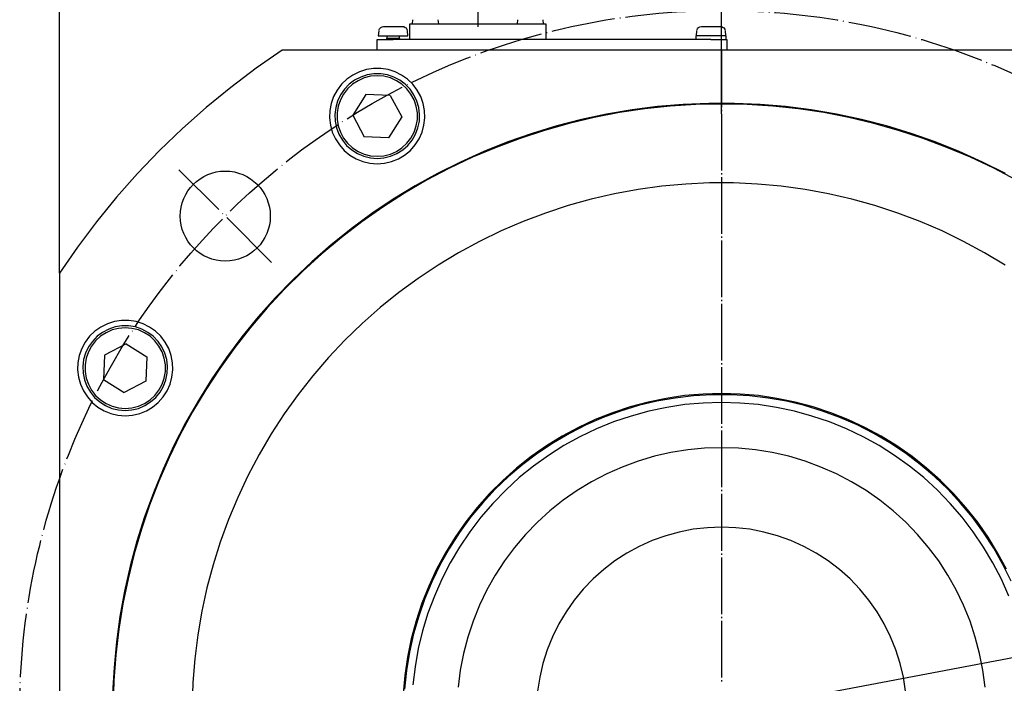
# Model space of a CAD drawing. Units: inches. Extents: x -420 to 420, y -297 to 297.
# Drawn here: x 117 to 303, y 39 to 164 of the extents above; entities that cross this region are included whole.
import ezdxf

# ---------------------------------------------------------------- set-up
doc = ezdxf.new("R2010")
doc.units = ezdxf.units.IN
doc.linetypes.add('DOT_CENTER', pattern=[14, 12, -1, 0, -1])
doc.layers.add('1', color=7, linetype='Continuous')
doc.layers.add('3', color=7, linetype='Continuous')
doc.styles.add('CONVERTER_11', font='txt.shx', dxfattribs={"width": 0.72})
doc.dimstyles.new('ME10_DIM_17', dxfattribs={"dimtxt": 7, "dimasz": 7, "dimexe": 1, "dimexo": 0, "dimgap": 2, "dimtad": 1, "dimdec": 3, "dimdsep": 46, "dimtxsty": 'CONVERTER_11', "dimsah": 1, "dimcen": 0.09, "dimclrd": 2, "dimclre": 2, "dimclrt": 3, "dimadec": 0, "dimazin": 0, "dimtfac": 1, "dimtdec": 4, "dimtmove": 0, "dimatfit": 3, "dimfxl": 1, "dimtolj": 1, "dimtzin": 0, "dimarcsym": 0})
doc.dimstyles.new('ME10_DIM_18', dxfattribs={"dimtxt": 7, "dimasz": 7, "dimexe": 1, "dimexo": 0, "dimgap": 2, "dimtad": 1, "dimdec": 3, "dimdsep": 46, "dimtxsty": 'CONVERTER_11', "dimsah": 1, "dimcen": 0.09, "dimclrd": 2, "dimclre": 2, "dimclrt": 3, "dimadec": 0, "dimazin": 0, "dimtfac": 1, "dimtdec": 4, "dimtmove": 0, "dimatfit": 3, "dimfxl": 1, "dimtolj": 1, "dimtzin": 0, "dimarcsym": 0})

# ---------------------------------------------------------------- blocks, each defined once
blk = doc.blocks.new('*D11')
at = {"layer": '1', "color": 2, "linetype": 'Continuous'}
for p, q in [((124.8, 116.35), (124.8, 236.1)), ((374.8, 116.35), (374.8, 236.1)), ((124.8, 235.1), (374.8, 235.1))]:
    blk.add_line(p, q, dxfattribs=at)
at = {"layer": '1', "color": 2}
for points in [[(131.8, 236.02), (131.8, 234.18), (124.8, 235.1)], [(367.8, 234.18), (367.8, 236.02), (374.8, 235.1)]]:
    blk.add_solid(points, dxfattribs=at)
at = {"layer": '1', "color": 3, "insert": (236.15, 237.1), "char_height": 7, "attachment_point": 7, "rotation": 0.0001, "line_spacing_factor": 0.60024, "style": 'CONVERTER_11'}
blk.add_mtext('\\C3;{\\Fgdt;8}\\C3;250', dxfattribs=at)
blk = doc.blocks.new('*D12')
at = {"layer": '1', "color": 2, "linetype": 'Continuous'}
for p, q in [((203.8, 200.72), (203.8, 210.81)), ((249.8, 146.47), (249.8, 210.81)), ((249.8, 209.81), (203.8, 209.81))]:
    blk.add_line(p, q, dxfattribs=at)
at = {"layer": '1', "color": 2}
for points in [[(210.8, 210.73), (210.8, 208.88), (203.8, 209.81)], [(242.8, 208.88), (242.8, 210.73), (249.8, 209.81)]]:
    blk.add_solid(points, dxfattribs=at)
at = {"layer": '1', "color": 3, "insert": (226.14, 211.81), "char_height": 7, "attachment_point": 7, "rotation": 0.0001, "line_spacing_factor": 0.60024, "style": 'CONVERTER_11'}
blk.add_mtext('46', dxfattribs=at)
blk = doc.blocks.new('*D13')
at = {"layer": '1', "color": 2, "linetype": 'Continuous'}
blk.add_line((119.59, 8.9), (380.01, 58), dxfattribs=at)

msp = doc.modelspace()

# ---------------------------------------------------------------- linework, layer by layer
at = {"layer": '1', "color": 2, "linetype": 'DOT_CENTER'}
for p, q in [((203.8, 200.7182), (203.8, 162.85)), ((164.8612, 118.3888), (147.3555, 135.8945))]:
    msp.add_line(p, q, dxfattribs=at)
at = {"layer": '1', "color": 7, "linetype": 'Continuous'}
for p, q in [((191.48, 164.2), (191.4, 163.45)), ((196.4, 163.45), (196.33, 164.2)), ((211.27, 164.2), (211.2, 163.45)), ((216.2, 163.45), (216.12, 164.2)), ((185.08, 162.13), (185, 161.15)), ((185.1, 162.25), (185.12, 162.25)), ((185.12, 162.25), (185.25, 162.5)), ((185.25, 162.5), (185.45, 162.72)), ((185.45, 162.72), (185.7, 162.87)), ((185.7, 162.87), (186, 162.95)), ((186, 162.95), (186.02, 162.95)), ((186.02, 162.95), (186.25, 162.95)), ((186.25, 162.95), (186.67, 162.95)), ((186.67, 162.95), (187.2, 162.95)), ((187.2, 162.95), (187.8, 162.95)), ((187.8, 162.95), (188.4, 162.95)), ((188.4, 162.95), (188.92, 162.95)), ((188.92, 162.95), (189.35, 162.95)), ((189.35, 162.95), (189.57, 162.95)), ((189.57, 162.95), (189.8, 162.9)), ((189.8, 162.9), (190.1, 162.77)), ((190.1, 162.77), (190.25, 162.65)), ((190.25, 162.65), (190.4, 162.4)), ((190.4, 162.4), (190.47, 162.25)), ((190.47, 162.25), (190.5, 162.25)), ((190.6, 161.15), (190.53, 162.13)), ((190.95, 163.45), (191.1, 163.45)), ((190.95, 160.45), (190.95, 163.45)), ((191.1, 163.45), (191.53, 163.45)), ((191.53, 163.45), (192.18, 163.45)), ((192.18, 163.45), (192.95, 163.45)), ((192.95, 163.45), (214.65, 163.45)), ((214.65, 163.45), (215.43, 163.45)), ((215.43, 163.45), (216.08, 163.45)), ((216.08, 163.45), (216.5, 163.45)), ((216.5, 163.45), (216.65, 163.45)), ((216.65, 163.45), (216.65, 160.45)), ((245.08, 162.13), (245, 161.15)), ((245.1, 162.25), (245.12, 162.25)), ((245.12, 162.25), (245.25, 162.5)), ((245.25, 162.5), (245.45, 162.73)), ((245.45, 162.73), (245.7, 162.88)), ((245.7, 162.88), (246, 162.95)), ((246, 162.95), (246.02, 162.95)), ((246.02, 162.95), (246.25, 162.95)), ((246.25, 162.95), (246.67, 162.95)), ((246.67, 162.95), (247.2, 162.95)), ((247.2, 162.95), (247.8, 162.95)), ((247.8, 162.95), (248.4, 162.95)), ((248.4, 162.95), (248.92, 162.95)), ((248.92, 162.95), (249.35, 162.95)), ((249.35, 162.95), (249.57, 162.95)), ((249.57, 162.95), (249.8, 162.9)), ((249.8, 162.9), (250.1, 162.77)), ((250.1, 162.77), (250.25, 162.65)), ((250.25, 162.65), (250.4, 162.4)), ((250.4, 162.4), (250.47, 162.25)), ((250.47, 162.25), (250.5, 162.25)), ((250.6, 161.15), (250.53, 162.13)), ((184.8, 158.45), (184.8, 160.45)), ((184.8, 160.45), (184.9, 160.45)), ((184.9, 160.45), (185.2, 160.45)), ((185, 161.15), (185.15, 161.15)), ((185.15, 161.15), (185.52, 161.15)), ((185.2, 160.45), (185.68, 160.45)), ((185.52, 161.15), (186.15, 161.15)), ((185.68, 160.45), (186.3, 160.45)), ((186.15, 161.15), (186.92, 161.15)), ((186.3, 160.45), (187.03, 160.45)), ((186.6, 160.65), (186.47, 160.45)), ((186.6, 161.15), (186.6, 160.65)), ((186.77, 160.65), (186.6, 160.65)), ((187.2, 160.65), (186.77, 160.65)), ((186.92, 161.15), (187.8, 161.15)), ((187.03, 160.45), (187.8, 160.45)), ((187.8, 160.65), (187.2, 160.65)), ((187.8, 161.15), (188.67, 161.15)), ((188.4, 160.65), (187.8, 160.65)), ((247.8, 160.45), (187.8, 160.45)), ((188.82, 160.65), (188.4, 160.65)), ((188.67, 161.15), (189.45, 161.15)), ((189, 160.65), (188.82, 160.65)), ((189, 160.65), (189, 161.15)), ((189.12, 160.45), (189, 160.65)), ((189.45, 161.15), (190.07, 161.15)), ((190.07, 161.15), (190.47, 161.15)), ((190.47, 161.15), (190.6, 161.15)), ((244.98, 160.45), (244.98, 161.15)), ((245.18, 161.15), (244.98, 161.15)), ((245.58, 161.15), (245.18, 161.15)), ((246.13, 161.15), (245.58, 161.15)), ((246.83, 161.15), (246.13, 161.15)), ((247.58, 161.15), (246.83, 161.15)), ((248.38, 161.15), (247.58, 161.15)), ((247.8, 160.45), (248.58, 160.45)), ((249.1, 161.15), (248.38, 161.15)), ((248.58, 160.45), (249.3, 160.45)), ((249.75, 161.15), (249.1, 161.15)), ((249.3, 160.45), (249.93, 160.45)), ((250.23, 161.15), (249.75, 161.15)), ((249.93, 160.45), (250.4, 160.45)), ((250.55, 161.15), (250.23, 161.15)), ((250.4, 160.45), (250.7, 160.45)), ((250.65, 161.15), (250.55, 161.15)), ((250.65, 160.45), (250.65, 161.15)), ((250.7, 160.45), (250.8, 160.45)), ((250.8, 160.45), (250.8, 158.45)), ((166.87, 158.45), (161.95, 155.05)), ((332.72, 158.45), (166.87, 158.45)), ((161.95, 155.05), (157.17, 151.42)), ((181.42, 154.38), (180.2, 153.75)), ((182.75, 154.8), (181.42, 154.38)), ((184.1, 155), (182.75, 154.8)), ((185.5, 155), (184.1, 155)), ((186.85, 154.8), (185.5, 155)), ((188.17, 154.38), (186.85, 154.8)), ((189.4, 153.75), (188.17, 154.38)), ((179.07, 152.98), (178.07, 152.02)), ((180.2, 153.75), (179.07, 152.98)), ((180.52, 152.77), (179.5, 152.02)), ((181.17, 152.7), (180.12, 152.03)), ((181.67, 153.38), (180.52, 152.77)), ((182.32, 153.23), (181.17, 152.7)), ((182.87, 153.8), (181.67, 153.38)), ((183.55, 153.53), (182.32, 153.23)), ((184.15, 154), (182.87, 153.8)), ((184.8, 153.63), (183.55, 153.53)), ((185.45, 154), (184.15, 154)), ((186.05, 153.53), (184.8, 153.63)), ((186.72, 153.8), (185.45, 154)), ((187.27, 153.23), (186.05, 153.53)), ((187.92, 153.38), (186.72, 153.8)), ((188.42, 152.7), (187.27, 153.23)), ((189.07, 152.77), (187.92, 153.38)), ((189.47, 152.03), (188.42, 152.7)), ((190.1, 152.02), (189.07, 152.77)), ((190.52, 152.98), (189.4, 153.75)), ((191.52, 152.02), (190.52, 152.98)), ((157.17, 151.42), (152.52, 147.65)), ((177.25, 150.92), (176.57, 149.7)), ((178.07, 152.02), (177.25, 150.92)), ((178.6, 151.07), (177.87, 150.02)), ((179.2, 151.18), (178.45, 150.18)), ((179.5, 152.02), (178.6, 151.07)), ((180.12, 152.03), (179.2, 151.18)), ((190.4, 151.18), (189.47, 152.03)), ((191, 151.07), (190.1, 152.02)), ((191.15, 150.18), (190.4, 151.18)), ((191.72, 150.02), (191, 151.07)), ((192.35, 150.92), (191.52, 152.02)), ((193.02, 149.7), (192.35, 150.92)), ((176.57, 149.7), (176.12, 148.4)), ((177.32, 148.85), (176.95, 147.62)), ((177.87, 150.02), (177.32, 148.85)), ((177.85, 149.08), (177.42, 147.9)), ((178.45, 150.18), (177.85, 149.08)), ((182.65, 150.1), (180.17, 146.2)), ((187.25, 149.93), (182.65, 150.1)), ((187.25, 149.93), (189.42, 145.85)), ((191.75, 149.08), (191.15, 150.18)), ((192.27, 148.85), (191.72, 150.02)), ((192.17, 147.9), (191.75, 149.08)), ((192.65, 147.62), (192.27, 148.85)), ((193.47, 148.4), (193.02, 149.7)), ((152.52, 147.65), (148.05, 143.67)), ((175.85, 147.05), (175.8, 145.67)), ((176.12, 148.4), (175.85, 147.05)), ((176.95, 147.62), (176.8, 146.35)), ((177.42, 147.9), (177.22, 146.65)), ((192.37, 146.65), (192.17, 147.9)), ((192.8, 146.35), (192.65, 147.62)), ((193.75, 147.05), (193.47, 148.4)), ((193.8, 145.67), (193.75, 147.05)), ((232.9, 147.2), (228.1, 146.37)), ((235.3, 147.37), (230.52, 146.67)), ((237.7, 147.8), (232.9, 147.2)), ((240.12, 147.9), (235.3, 147.37)), ((242.53, 148.22), (237.7, 147.8)), ((244.95, 148.2), (240.12, 147.9)), ((247.38, 148.42), (242.53, 148.22)), ((249.8, 148.3), (244.95, 148.2)), ((252.23, 148.42), (247.38, 148.42)), ((254.65, 148.2), (249.8, 148.3)), ((257.08, 148.22), (252.23, 148.42)), ((259.47, 147.9), (254.65, 148.2)), ((261.9, 147.8), (257.08, 148.22)), ((264.3, 147.37), (259.47, 147.9)), ((266.7, 147.2), (261.9, 147.8)), ((269.08, 146.67), (264.3, 147.37)), ((271.5, 146.37), (266.7, 147.2)), ((175.8, 145.67), (175.97, 144.3)), ((176.8, 146.35), (176.85, 145.05)), ((176.85, 145.05), (177.12, 143.8)), ((177.22, 146.65), (177.22, 145.4)), ((177.22, 145.4), (177.42, 144.15)), ((180.17, 146.2), (182.35, 142.1)), ((189.42, 145.85), (186.95, 141.93)), ((192.17, 144.15), (192.37, 145.4)), ((192.37, 145.4), (192.37, 146.65)), ((192.47, 143.8), (192.75, 145.05)), ((192.75, 145.05), (192.8, 146.35)), ((193.62, 144.3), (193.8, 145.67)), ((223.38, 145.37), (218.68, 144.15)), ((225.77, 145.75), (221.05, 144.65)), ((228.1, 146.37), (223.38, 145.37)), ((230.52, 146.67), (225.77, 145.75)), ((273.83, 145.75), (269.08, 146.67)), ((276.22, 145.37), (271.5, 146.37)), ((278.55, 144.65), (273.83, 145.75)), ((280.92, 144.15), (276.22, 145.37)), ((148.05, 143.67), (143.72, 139.52)), ((175.97, 144.3), (176.32, 142.97)), ((177.12, 143.8), (177.57, 142.6)), ((177.42, 144.15), (177.85, 142.98)), ((191.75, 142.98), (192.17, 144.15)), ((192.02, 142.6), (192.47, 143.8)), ((193.27, 142.97), (193.62, 144.3)), ((216.4, 143.32), (211.77, 141.82)), ((218.68, 144.15), (214.03, 142.75)), ((221.05, 144.65), (216.4, 143.32)), ((283.2, 143.32), (278.55, 144.65)), ((285.58, 142.75), (280.92, 144.15)), ((287.83, 141.82), (283.2, 143.32)), ((176.32, 142.97), (176.9, 141.72)), ((176.9, 141.72), (177.65, 140.57)), ((177.57, 142.6), (178.22, 141.48)), ((177.85, 142.98), (178.45, 141.88)), ((178.22, 141.48), (179.02, 140.48)), ((178.45, 141.88), (179.2, 140.88)), ((186.95, 141.93), (182.35, 142.1)), ((190.4, 140.88), (191.15, 141.88)), ((190.57, 140.48), (191.37, 141.48)), ((191.15, 141.88), (191.75, 142.98)), ((191.37, 141.48), (192.02, 142.6)), ((191.95, 140.57), (192.7, 141.72)), ((192.7, 141.72), (193.27, 142.97)), ((211.77, 141.82), (207.25, 140.12)), ((214.03, 142.75), (209.45, 141.15)), ((290.15, 141.15), (285.58, 142.75)), ((292.35, 140.12), (287.83, 141.82)), ((143.72, 139.52), (139.57, 135.2)), ((177.65, 140.57), (178.55, 139.55)), ((178.55, 139.55), (179.62, 138.67)), ((179.02, 140.48), (180, 139.62)), ((179.2, 140.88), (180.12, 140.03)), ((180, 139.62), (181.07, 138.95)), ((180.12, 140.03), (181.17, 139.35)), ((188.42, 139.35), (189.47, 140.03)), ((188.52, 138.95), (189.6, 139.62)), ((189.47, 140.03), (190.4, 140.88)), ((189.6, 139.62), (190.57, 140.48)), ((189.97, 138.67), (191.05, 139.55)), ((191.05, 139.55), (191.95, 140.57)), ((207.25, 140.12), (202.8, 138.25)), ((209.45, 141.15), (204.95, 139.35)), ((294.65, 139.35), (290.15, 141.15)), ((296.8, 138.25), (292.35, 140.12)), ((179.62, 138.67), (180.8, 137.95)), ((180.8, 137.95), (182.07, 137.45)), ((181.07, 138.95), (182.27, 138.43)), ((181.17, 139.35), (182.32, 138.83)), ((182.27, 138.43), (183.52, 138.13)), ((182.32, 138.83), (183.55, 138.53)), ((183.52, 138.13), (184.8, 138.03)), ((183.55, 138.53), (184.8, 138.43)), ((184.8, 138.43), (186.05, 138.53)), ((184.8, 138.03), (186.07, 138.13)), ((186.05, 138.53), (187.27, 138.83)), ((186.07, 138.13), (187.32, 138.43)), ((187.27, 138.83), (188.42, 139.35)), ((187.32, 138.43), (188.52, 138.95)), ((187.52, 137.45), (188.8, 137.95)), ((188.8, 137.95), (189.97, 138.67)), ((202.8, 138.25), (198.42, 136.17)), ((204.95, 139.35), (200.53, 137.35)), ((299.08, 137.35), (294.65, 139.35)), ((301.18, 136.17), (296.8, 138.25)), ((182.07, 137.45), (183.42, 137.12)), ((183.42, 137.12), (184.8, 137.02)), ((184.8, 137.02), (186.17, 137.12)), ((186.17, 137.12), (187.52, 137.45)), ((198.42, 136.17), (194.12, 133.9)), ((200.53, 137.35), (196.2, 135.2)), ((303.4, 135.2), (299.08, 137.35)), ((305.48, 133.9), (301.18, 136.17)), ((139.57, 135.2), (135.6, 130.72)), ((194.12, 133.9), (189.95, 131.47)), ((196.2, 135.2), (191.95, 132.85)), ((191.95, 132.85), (187.8, 130.32)), ((234.05, 132.17), (229.6, 131.37)), ((238.53, 132.77), (234.05, 132.17)), ((243.03, 133.2), (238.53, 132.77)), ((247.55, 133.4), (243.03, 133.2)), ((252.05, 133.4), (247.55, 133.4)), ((256.58, 133.2), (252.05, 133.4)), ((261.08, 132.77), (256.58, 133.2)), ((265.55, 132.17), (261.08, 132.77)), ((270, 131.37), (265.55, 132.17)), ((135.6, 130.72), (131.82, 126.07)), ((187.8, 130.32), (183.78, 127.62)), ((189.95, 131.47), (185.87, 128.85)), ((225.2, 130.35), (220.85, 129.15)), ((229.6, 131.37), (225.2, 130.35)), ((274.4, 130.35), (270, 131.37)), ((278.75, 129.15), (274.4, 130.35)), ((185.87, 128.85), (181.9, 126.07)), ((220.85, 129.15), (216.55, 127.72)), ((283.05, 127.72), (278.75, 129.15)), ((183.78, 127.62), (179.88, 124.75)), ((216.55, 127.72), (212.33, 126.12)), ((287.28, 126.12), (283.05, 127.72)), ((131.82, 126.07), (128.2, 121.3)), ((179.88, 124.75), (176.08, 121.72)), ((181.9, 126.07), (178.05, 123.12)), ((212.33, 126.12), (208.18, 124.35)), ((291.43, 124.35), (287.28, 126.12)), ((178.05, 123.12), (174.35, 120.02)), ((208.18, 124.35), (204.1, 122.37)), ((295.5, 122.37), (291.43, 124.35)), ((128.2, 121.3), (124.8, 116.37)), ((176.08, 121.72), (172.42, 118.52)), ((204.1, 122.37), (200.15, 120.22)), ((299.45, 120.22), (295.5, 122.37)), ((174.35, 120.02), (170.75, 116.77)), ((200.15, 120.22), (196.28, 117.87)), ((303.33, 117.87), (299.45, 120.22)), ((172.42, 118.52), (168.92, 115.2)), ((196.28, 117.87), (192.5, 115.37)), ((124.8, 116.35), (124.8, -49.48)), ((170.75, 116.77), (167.32, 113.37)), ((192.5, 115.37), (188.88, 112.7)), ((168.92, 115.2), (165.55, 111.7)), ((165.55, 111.7), (162.33, 108.1)), ((167.32, 113.37), (164.02, 109.82)), ((188.88, 112.7), (185.35, 109.87)), ((164.02, 109.82), (160.87, 106.12)), ((185.35, 109.87), (181.95, 106.87)), ((162.33, 108.1), (159.25, 104.32)), ((132.62, 106.17), (131.5, 105.4)), ((133.85, 106.8), (132.62, 106.17)), ((135.17, 107.22), (133.85, 106.8)), ((135.3, 106.22), (134.1, 105.8)), ((135.97, 105.95), (134.75, 105.65)), ((136.52, 107.42), (135.17, 107.22)), ((136.57, 106.42), (135.3, 106.22)), ((137.22, 106.05), (135.97, 105.95)), ((137.92, 107.42), (136.52, 107.42)), ((137.87, 106.42), (136.57, 106.42)), ((138.47, 105.95), (137.22, 106.05)), ((139.15, 106.22), (137.87, 106.42)), ((139.27, 107.22), (137.92, 107.42)), ((139.7, 105.65), (138.47, 105.95)), ((140.35, 105.8), (139.15, 106.22)), ((140.6, 106.8), (139.27, 107.22)), ((141.82, 106.17), (140.6, 106.8)), ((142.95, 105.4), (141.82, 106.17)), ((160.87, 106.12), (157.9, 102.32)), ((181.95, 106.87), (178.7, 103.75)), ((130.5, 104.45), (129.67, 103.35)), ((131.5, 105.4), (130.5, 104.45)), ((131.92, 104.45), (131.02, 103.5)), ((132.55, 104.45), (131.62, 103.6)), ((132.95, 105.2), (131.92, 104.45)), ((133.6, 105.13), (132.55, 104.45)), ((134.1, 105.8), (132.95, 105.2)), ((134.75, 105.65), (133.6, 105.13)), ((140.85, 105.13), (139.7, 105.65)), ((141.5, 105.2), (140.35, 105.8)), ((141.9, 104.45), (140.85, 105.13)), ((142.52, 104.45), (141.5, 105.2)), ((142.82, 103.6), (141.9, 104.45)), ((143.42, 103.5), (142.52, 104.45)), ((143.95, 104.45), (142.95, 105.4)), ((144.77, 103.35), (143.95, 104.45)), ((159.25, 104.32), (156.33, 100.45)), ((129.67, 103.35), (129, 102.12)), ((130.3, 102.45), (129.75, 101.27)), ((130.87, 102.6), (130.27, 101.5)), ((131.02, 103.5), (130.3, 102.45)), ((131.62, 103.6), (130.87, 102.6)), ((137.4, 103.05), (133.3, 100.9)), ((137.4, 103.05), (141.3, 100.6)), ((143.57, 102.6), (142.82, 103.6)), ((144.15, 102.45), (143.42, 103.5)), ((144.17, 101.5), (143.57, 102.6)), ((144.7, 101.27), (144.15, 102.45)), ((145.45, 102.12), (144.77, 103.35)), ((157.9, 102.32), (155.07, 98.37)), ((178.7, 103.75), (175.6, 100.45)), ((128.55, 100.82), (128.27, 99.47)), ((129, 102.12), (128.55, 100.82)), ((129.75, 101.27), (129.37, 100.05)), ((130.27, 101.5), (129.85, 100.33)), ((133.3, 100.9), (133.12, 96.28)), ((141.3, 100.6), (141.12, 95.98)), ((144.6, 100.33), (144.17, 101.5)), ((145.07, 100.05), (144.7, 101.27)), ((145.9, 100.82), (145.45, 102.12)), ((146.17, 99.47), (145.9, 100.82)), ((156.33, 100.45), (153.6, 96.45)), ((175.6, 100.45), (172.65, 97.02)), ((128.27, 99.47), (128.22, 98.1)), ((129.37, 100.05), (129.22, 98.77)), ((129.22, 98.77), (129.27, 97.48)), ((129.85, 100.33), (129.65, 99.08)), ((129.65, 99.08), (129.65, 97.83)), ((144.8, 99.08), (144.6, 100.33)), ((144.8, 97.83), (144.8, 99.08)), ((145.22, 98.77), (145.07, 100.05)), ((145.17, 97.48), (145.22, 98.77)), ((146.22, 98.1), (146.17, 99.47)), ((128.22, 98.1), (128.4, 96.72)), ((128.4, 96.72), (128.75, 95.4)), ((129.27, 97.48), (129.55, 96.23)), ((129.65, 97.83), (129.85, 96.58)), ((144.6, 96.58), (144.8, 97.83)), ((144.9, 96.23), (145.17, 97.48)), ((145.7, 95.4), (146.05, 96.72)), ((146.05, 96.72), (146.22, 98.1)), ((155.07, 98.37), (152.42, 94.32)), ((172.65, 97.02), (169.85, 93.47)), ((128.75, 95.4), (129.32, 94.15)), ((129.55, 96.23), (130, 95.02)), ((129.85, 96.58), (130.27, 95.4)), ((130, 95.02), (130.65, 93.9)), ((130.27, 95.4), (130.87, 94.3)), ((133.12, 96.28), (137.05, 93.83)), ((141.12, 95.98), (137.05, 93.83)), ((143.57, 94.3), (144.17, 95.4)), ((143.8, 93.9), (144.45, 95.02)), ((144.17, 95.4), (144.6, 96.58)), ((144.45, 95.02), (144.9, 96.23)), ((145.12, 94.15), (145.7, 95.4)), ((153.6, 96.45), (151.03, 92.35)), ((129.32, 94.15), (130.07, 93)), ((130.07, 93), (130.97, 91.97)), ((130.65, 93.9), (131.45, 92.9)), ((130.87, 94.3), (131.62, 93.3)), ((131.62, 93.3), (132.55, 92.45)), ((141.9, 92.45), (142.82, 93.3)), ((142.82, 93.3), (143.57, 94.3)), ((143, 92.9), (143.8, 93.9)), ((143.47, 91.97), (144.37, 93)), ((144.37, 93), (145.12, 94.15)), ((152.42, 94.32), (149.92, 90.17)), ((169.85, 93.47), (167.23, 89.8)), ((242.8, 93.25), (239.35, 92.72)), ((244.52, 93.23), (241.02, 92.8)), ((246.3, 93.55), (242.8, 93.25)), ((248.05, 93.43), (244.52, 93.23)), ((249.8, 93.65), (246.3, 93.55)), ((251.55, 93.43), (248.05, 93.43)), ((253.3, 93.55), (249.8, 93.65)), ((255.07, 93.23), (251.55, 93.43)), ((256.8, 93.25), (253.3, 93.55)), ((258.57, 92.8), (255.07, 93.23)), ((260.25, 92.72), (256.8, 93.25)), ((130.97, 91.97), (132.05, 91.1)), ((131.45, 92.9), (132.42, 92.05)), ((132.05, 91.1), (133.22, 90.37)), ((132.42, 92.05), (133.5, 91.38)), ((132.55, 92.45), (133.6, 91.78)), ((133.5, 91.38), (134.7, 90.85)), ((133.6, 91.78), (134.75, 91.25)), ((134.75, 91.25), (135.97, 90.95)), ((138.47, 90.95), (139.7, 91.25)), ((139.7, 91.25), (140.85, 91.78)), ((139.75, 90.85), (140.95, 91.38)), ((140.85, 91.78), (141.9, 92.45)), ((140.95, 91.38), (142.02, 92.05)), ((141.22, 90.37), (142.4, 91.1)), ((142.02, 92.05), (143, 92.9)), ((142.4, 91.1), (143.47, 91.97)), ((151.03, 92.35), (148.62, 88.12)), ((232.52, 91.12), (229.2, 90.02)), ((234.12, 91.38), (230.75, 90.35)), ((235.92, 92.02), (232.52, 91.12)), ((237.55, 92.18), (234.12, 91.38)), ((239.35, 92.72), (235.92, 92.02)), ((241.02, 92.8), (237.55, 92.18)), ((242.87, 91.55), (239.45, 91.02)), ((246.32, 91.85), (242.87, 91.55)), ((249.8, 91.95), (246.32, 91.85)), ((253.27, 91.85), (249.8, 91.95)), ((256.72, 91.55), (253.27, 91.85)), ((260.15, 91.02), (256.72, 91.55)), ((262.05, 92.18), (258.57, 92.8)), ((263.67, 92.02), (260.25, 92.72)), ((265.47, 91.38), (262.05, 92.18)), ((267.07, 91.12), (263.67, 92.02)), ((268.85, 90.35), (265.47, 91.38)), ((270.4, 90.02), (267.07, 91.12)), ((133.22, 90.37), (134.5, 89.87)), ((134.5, 89.87), (135.85, 89.55)), ((134.7, 90.85), (135.95, 90.55)), ((135.85, 89.55), (137.22, 89.45)), ((135.95, 90.55), (137.22, 90.45)), ((135.97, 90.95), (137.22, 90.85)), ((137.22, 90.85), (138.47, 90.95)), ((137.22, 90.45), (138.5, 90.55)), ((137.22, 89.45), (138.6, 89.55)), ((138.5, 90.55), (139.75, 90.85)), ((138.6, 89.55), (139.95, 89.87)), ((139.95, 89.87), (141.22, 90.37)), ((149.92, 90.17), (147.62, 85.92)), ((167.23, 89.8), (164.78, 86.02)), ((229.2, 90.02), (225.95, 88.72)), ((230.75, 90.35), (227.45, 89.13)), ((232.72, 89.4), (229.42, 88.3)), ((236.05, 90.32), (232.72, 89.4)), ((239.45, 91.02), (236.05, 90.32)), ((263.55, 90.32), (260.15, 91.02)), ((266.87, 89.4), (263.55, 90.32)), ((270.17, 88.3), (266.87, 89.4)), ((272.15, 89.13), (268.85, 90.35)), ((273.65, 88.72), (270.4, 90.02)), ((148.62, 88.12), (146.42, 83.82)), ((224.22, 87.73), (221.07, 86.13)), ((225.95, 88.72), (222.77, 87.25)), ((227.45, 89.13), (224.22, 87.73)), ((229.42, 88.3), (226.22, 86.97)), ((273.37, 86.97), (270.17, 88.3)), ((275.37, 87.73), (272.15, 89.13)), ((276.82, 87.25), (273.65, 88.72)), ((278.52, 86.13), (275.37, 87.73)), ((147.62, 85.92), (145.5, 81.55)), ((164.78, 86.02), (162.48, 82.12)), ((219.7, 85.57), (216.72, 83.75)), ((221.07, 86.13), (218.05, 84.35)), ((222.77, 87.25), (219.7, 85.57)), ((226.22, 86.97), (223.07, 85.5)), ((276.52, 85.5), (273.37, 86.97)), ((279.9, 85.57), (276.82, 87.25)), ((281.55, 84.35), (278.52, 86.13)), ((282.87, 83.75), (279.9, 85.57)), ((146.42, 83.82), (144.38, 79.4)), ((216.72, 83.75), (213.85, 81.75)), ((218.05, 84.35), (215.1, 82.4)), ((220.05, 83.82), (217.12, 81.97)), ((223.07, 85.5), (220.05, 83.82)), ((279.55, 83.82), (276.52, 85.5)), ((282.47, 81.97), (279.55, 83.82)), ((284.5, 82.4), (281.55, 84.35)), ((285.75, 81.75), (282.87, 83.75)), ((162.48, 82.12), (160.38, 78.12)), ((215.1, 82.4), (212.3, 80.28)), ((217.12, 81.97), (214.3, 79.95)), ((237.12, 81.8), (234.05, 80.87)), ((240.25, 82.5), (237.12, 81.8)), ((243.4, 83.02), (240.25, 82.5)), ((246.6, 83.32), (243.4, 83.02)), ((249.8, 83.42), (246.6, 83.32)), ((253, 83.32), (249.8, 83.42)), ((256.2, 83.02), (253, 83.32)), ((259.35, 82.5), (256.2, 83.02)), ((262.47, 81.8), (259.35, 82.5)), ((265.55, 80.87), (262.47, 81.8)), ((285.3, 79.95), (282.47, 81.97)), ((287.3, 80.28), (284.5, 82.4)), ((145.5, 81.55), (143.57, 77.12)), ((212.3, 80.28), (209.6, 78)), ((213.85, 81.75), (211.1, 79.57)), ((214.3, 79.95), (211.6, 77.77)), ((234.05, 80.87), (231.05, 79.77)), ((268.55, 79.77), (265.55, 80.87)), ((288, 77.77), (285.3, 79.95)), ((288.5, 79.57), (285.75, 81.75)), ((290, 78), (287.3, 80.28)), ((144.38, 79.4), (142.55, 74.92)), ((160.38, 78.12), (158.45, 74.05)), ((211.1, 79.57), (208.5, 77.25)), ((228.12, 78.47), (225.27, 77)), ((231.05, 79.77), (228.12, 78.47)), ((271.47, 78.47), (268.55, 79.77)), ((274.32, 77), (271.47, 78.47)), ((291.1, 77.25), (288.5, 79.57)), ((143.57, 77.12), (141.82, 72.6)), ((208.5, 77.25), (206, 74.75)), ((209.6, 78), (207.07, 75.58)), ((211.6, 77.77), (209.05, 75.42)), ((225.27, 77), (222.52, 75.32)), ((277.07, 75.32), (274.32, 77)), ((290.55, 75.42), (288, 77.77)), ((292.52, 75.58), (290, 78)), ((293.6, 74.75), (291.1, 77.25)), ((142.55, 74.92), (140.88, 70.37)), ((206, 74.75), (203.67, 72.15)), ((207.07, 75.58), (204.67, 72.98)), ((209.05, 75.42), (206.62, 72.92)), ((222.52, 75.32), (219.9, 73.5)), ((279.7, 73.5), (277.07, 75.32)), ((292.97, 72.92), (290.55, 75.42)), ((294.92, 72.98), (292.52, 75.58)), ((295.92, 72.15), (293.6, 74.75)), ((141.82, 72.6), (140.27, 68.02)), ((158.45, 74.05), (156.7, 69.87)), ((204.67, 72.98), (202.42, 70.28)), ((206.62, 72.92), (204.37, 70.3)), ((219.9, 73.5), (217.4, 71.5)), ((282.2, 71.5), (279.7, 73.5)), ((295.22, 70.3), (292.97, 72.92)), ((297.17, 70.28), (294.92, 72.98)), ((203.67, 72.15), (201.5, 69.4)), ((217.4, 71.5), (215.02, 69.35)), ((284.57, 69.35), (282.2, 71.5)), ((298.1, 69.4), (295.92, 72.15)), ((140.88, 70.37), (139.42, 65.75)), ((156.7, 69.87), (155.15, 65.62)), ((201.5, 69.4), (199.5, 66.52)), ((202.42, 70.28), (200.35, 67.43)), ((204.37, 70.3), (202.27, 67.55)), ((215.02, 69.35), (212.8, 67.05)), ((286.8, 67.05), (284.57, 69.35)), ((297.32, 67.55), (295.22, 70.3)), ((299.25, 67.43), (297.17, 70.28)), ((300.1, 66.52), (298.1, 69.4)), ((140.27, 68.02), (138.92, 63.37)), ((200.35, 67.43), (198.42, 64.45)), ((202.27, 67.55), (200.32, 64.67)), ((212.8, 67.05), (210.72, 64.6)), ((241.82, 67.5), (239.25, 66.8)), ((244.45, 68.02), (241.82, 67.5)), ((247.12, 68.32), (244.45, 68.02)), ((249.8, 68.42), (247.12, 68.32)), ((252.47, 68.32), (249.8, 68.42)), ((255.15, 68.02), (252.47, 68.32)), ((257.77, 67.5), (255.15, 68.02)), ((260.35, 66.8), (257.77, 67.5)), ((288.87, 64.6), (286.8, 67.05)), ((299.27, 64.67), (297.32, 67.55)), ((301.17, 64.45), (299.25, 67.43)), ((139.42, 65.75), (138.17, 61.05)), ((155.15, 65.62), (153.8, 61.32)), ((199.5, 66.52), (197.67, 63.55)), ((236.72, 65.9), (234.27, 64.8)), ((239.25, 66.8), (236.72, 65.9)), ((262.87, 65.9), (260.35, 66.8)), ((265.32, 64.8), (262.87, 65.9)), ((301.92, 63.55), (300.1, 66.52)), ((138.92, 63.37), (137.75, 58.67)), ((197.67, 63.55), (196, 60.47)), ((198.42, 64.45), (196.7, 61.4)), ((200.32, 64.67), (198.57, 61.7)), ((210.72, 64.6), (208.8, 62.05)), ((231.92, 63.52), (229.67, 62.05)), ((234.27, 64.8), (231.92, 63.52)), ((267.67, 63.52), (265.32, 64.8)), ((269.92, 62.05), (267.67, 63.52)), ((290.8, 62.05), (288.87, 64.6)), ((301.02, 61.7), (299.27, 64.67)), ((302.9, 61.4), (301.17, 64.45)), ((303.6, 60.47), (301.92, 63.55)), ((196.7, 61.4), (195.15, 58.23)), ((198.57, 61.7), (196.97, 58.6)), ((208.8, 62.05), (207.07, 59.35)), ((229.67, 62.05), (227.55, 60.42)), ((272.05, 60.42), (269.92, 62.05)), ((292.52, 59.35), (290.8, 62.05)), ((302.62, 58.6), (301.02, 61.7)), ((304.45, 58.23), (302.9, 61.4)), ((138.17, 61.05), (137.1, 56.32)), ((153.8, 61.32), (152.63, 56.95)), ((196, 60.47), (194.52, 57.3)), ((227.55, 60.42), (225.55, 58.65)), ((274.05, 58.65), (272.05, 60.42)), ((137.75, 58.67), (136.8, 53.92)), ((195.15, 58.23), (193.8, 54.98)), ((196.97, 58.6), (195.6, 55.42)), ((207.07, 59.35), (205.5, 56.57)), ((225.55, 58.65), (223.7, 56.72)), ((275.9, 56.72), (274.05, 58.65)), ((294.1, 56.57), (292.52, 59.35)), ((304, 55.42), (302.62, 58.6)), ((137.1, 56.32), (136.22, 51.55)), ((152.63, 56.95), (151.68, 52.55)), ((194.52, 57.3), (193.22, 54.05)), ((205.5, 56.57), (204.1, 53.67)), ((223.7, 56.72), (221.97, 54.65)), ((277.62, 54.65), (275.9, 56.72)), ((295.5, 53.67), (294.1, 56.57)), ((136.8, 53.92), (136.02, 49.15)), ((193.22, 54.05), (192.12, 50.72)), ((193.8, 54.98), (192.62, 51.65)), ((195.6, 55.42), (194.37, 52.17)), ((221.97, 54.65), (220.45, 52.45)), ((279.15, 52.45), (277.62, 54.65)), ((151.68, 52.55), (150.9, 48.07)), ((194.37, 52.17), (193.37, 48.87)), ((204.1, 53.67), (202.9, 50.7)), ((220.45, 52.45), (219.07, 50.15)), ((280.52, 50.15), (279.15, 52.45)), ((296.7, 50.7), (295.5, 53.67)), ((136.22, 51.55), (135.57, 46.75)), ((192.12, 50.72), (191.22, 47.32)), ((192.62, 51.65), (191.65, 48.28)), ((202.9, 50.7), (201.9, 47.67)), ((297.7, 47.67), (296.7, 50.7)), ((136.02, 49.15), (135.47, 44.32)), ((193.37, 48.87), (192.55, 45.5)), ((219.07, 50.15), (217.87, 47.75)), ((281.72, 47.75), (280.52, 50.15)), ((135.57, 46.75), (135.12, 41.92)), ((150.9, 48.07), (150.35, 43.6)), ((191.22, 47.32), (190.52, 43.9)), ((191.65, 48.28), (190.9, 44.83)), ((201.9, 47.67), (201.07, 44.57)), ((217.87, 47.75), (216.87, 45.27)), ((282.72, 45.27), (281.72, 47.75)), ((298.52, 44.57), (297.7, 47.67)), ((190.9, 44.83), (190.32, 41.35)), ((192.55, 45.5), (191.95, 42.07)), ((216.87, 45.27), (216.07, 42.72)), ((283.52, 42.72), (282.72, 45.27)), ((135.47, 44.32), (135.1, 39.5)), ((150.35, 43.6), (149.98, 39.1)), ((190.52, 43.9), (190, 40.45)), ((201.07, 44.57), (200.47, 41.42)), ((299.12, 41.42), (298.52, 44.57)), ((135.12, 41.92), (134.85, 37.07)), ((190.32, 41.35), (189.95, 37.85)), ((191.95, 42.07), (191.52, 38.65)), ((200.47, 41.42), (200.05, 38.25)), ((216.07, 42.72), (215.47, 40.1)), ((284.12, 40.1), (283.52, 42.72)), ((299.55, 38.25), (299.12, 41.42)), ((135.1, 39.5), (134.95, 34.65)), ((149.98, 39.1), (149.83, 34.57)), ((190, 40.45), (189.7, 36.95)), ((215.47, 40.1), (215.05, 37.45)), ((284.55, 37.45), (284.12, 40.1))]:
    msp.add_line(p, q, dxfattribs=at)
at = {"layer": '1', "color": 2, "linetype": 'DOT_CENTER'}
msp.add_circle((249.8, 33.45), 132.5, dxfattribs=at)
at = {"layer": '1', "color": 7, "linetype": 'Continuous'}
msp.add_circle((156.1084, 127.1416), 8.5, dxfattribs=at)
at = {"layer": '3', "color": 2, "linetype": 'Continuous'}
for p, q in [((249.8, 158.45), (249.8, 147.72)), ((249.8, 147.22), (249.8, 146.97)), ((249.8, 146.47), (249.8, 135.75)), ((249.8, 135.25), (249.8, 135)), ((249.8, 134.5), (249.8, 123.8)), ((249.8, 123.3), (249.8, 123.05)), ((249.8, 122.55), (249.8, 111.82)), ((249.8, 111.32), (249.8, 111.07)), ((249.8, 110.57), (249.8, 99.87)), ((249.8, 99.37), (249.8, 99.12)), ((249.8, 98.62), (249.8, 87.9)), ((249.8, 87.4), (249.8, 87.15)), ((249.8, 86.65), (249.8, 75.95)), ((249.8, 75.45), (249.8, 75.2)), ((249.8, 74.7), (249.8, 63.97)), ((249.8, 63.47), (249.8, 63.22)), ((249.8, 62.72), (249.8, 52)), ((249.8, 51.5), (249.8, 51.25)), ((249.8, 50.75), (249.8, 40.05)), ((249.8, 39.55), (249.8, 39.3))]:
    msp.add_line(p, q, dxfattribs=at)

# ---------------------------------------------------------------- block references
at = {"layer": '1'}
msp.add_blockref('*D13', (0, 0), dxfattribs=at)

# ---------------------------------------------------------------- dimensions: what is measured, and where the dimension line sits
dim = msp.add_aligned_dim(p1=(374.8, 116.35), p2=(124.8, 116.35), distance=-118.7506, dimstyle='ME10_DIM_17', override={"dimpost": '{\\Fgdt;8}<>'}, dxfattribs=at)
dim.commit()
dim.dimension.update_dxf_attribs({"geometry": '*D11', "text_midpoint": (249.8, 240.6006), "text_rotation": 0.000139})
dim = msp.add_linear_dim(base=(249.8, 209.8064), p1=(203.8, 200.7182), p2=(249.8, 146.47), dimstyle='ME10_DIM_18', dxfattribs=at)
dim.commit()
dim.dimension.update_dxf_attribs({"geometry": '*D12', "text_midpoint": (230.3424, 215.3064), "text_rotation": 0.000139})

doc.saveas('drawing.dxf')
